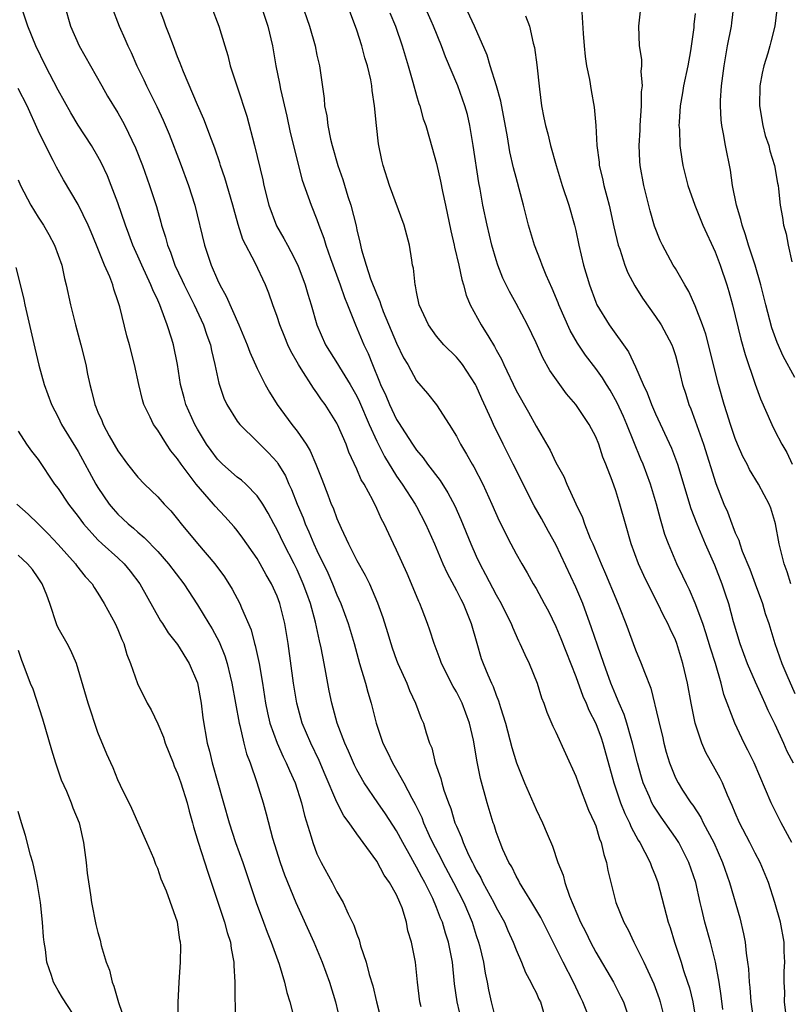
# Model space of a CAD drawing. Units: inches. Extents: x 2503669 to 2505000, y 1548000 to 1551000.
# Drawn here: x 2504759 to 2504837, y 1548711 to 1548810 of the extents above; entities that cross this region are included whole.
import ezdxf

# ---------------------------------------------------------------- set-up
doc = ezdxf.new("R2010")
doc.units = ezdxf.units.IN
doc.header["$MEASUREMENT"] = 0
doc.layers.add('LD25021548_2ft', color=95, linetype='Continuous')

msp = doc.modelspace()

# ---------------------------------------------------------------- linework, layer by layer
at = {"layer": 'LD25021548_2ft'}
for points, elevation in [([(2504803.559, 1548709), (2504803.075, 1548711), (2504802.826, 1548712.826), (2504802.607, 1548715), (2504802.336, 1548716.335), (2504802.222, 1548717), (2504801.917, 1548717.916), (2504801.602, 1548719), (2504801.416, 1548719.415), (2504801, 1548720.504), (2504800.62, 1548721.38), (2504799.817, 1548723), (2504799.523, 1548723.523), (2504799, 1548724.54), (2504798.825, 1548724.824), (2504798.422, 1548725.578), (2504797.625, 1548727), (2504797, 1548728.179), (2504795.898, 1548729.898), (2504795.112, 1548731), (2504793.747, 1548733), (2504793, 1548734.327), (2504792.775, 1548734.775), (2504792.18, 1548736.18), (2504791.795, 1548737), (2504791.033, 1548739), (2504790.5, 1548741), (2504790.237, 1548742.236), (2504789.904, 1548744.096), (2504789.718, 1548745), (2504789.429, 1548746.571), (2504789.261, 1548747.261), (2504788.852, 1548749.148), (2504788.338, 1548751), (2504787.982, 1548752.018), (2504787.625, 1548753), (2504787, 1548754.391), (2504786.703, 1548755), (2504785.67, 1548757), (2504785, 1548758.408), (2504784.665, 1548759), (2504784.1, 1548760.1), (2504783.55, 1548761), (2504783, 1548761.834), (2504781.849, 1548763), (2504781.409, 1548763.409), (2504781, 1548763.708), (2504779.528, 1548765), (2504779, 1548765.52), (2504778.366, 1548766.366), (2504777.92, 1548767), (2504777, 1548768.515), (2504776.725, 1548769), (2504775.84, 1548771), (2504775.668, 1548771.669), (2504775.292, 1548773), (2504774.98, 1548775), (2504774.589, 1548777), (2504774.428, 1548777.572), (2504773.964, 1548779), (2504773.368, 1548780.632), (2504773.209, 1548781), (2504773, 1548781.472), (2504772.499, 1548782.499), (2504772.328, 1548783), (2504771.397, 1548785), (2504771, 1548785.907), (2504770.496, 1548787), (2504770.102, 1548788.102), (2504769.757, 1548789), (2504769, 1548791.26), (2504768.338, 1548793), (2504767.952, 1548793.952), (2504767.315, 1548795.315), (2504767, 1548795.892), (2504766.34, 1548797), (2504765, 1548799.036), (2504764.273, 1548800.273), (2504763, 1548802.576), (2504761.748, 1548805), (2504760.766, 1548807), (2504759.948, 1548809), (2504759.284, 1548811)], 7386), ([(2504763.673, 1548811), (2504764.251, 1548809), (2504765.101, 1548807), (2504767.379, 1548803), (2504767.974, 1548801.974), (2504769, 1548800.271), (2504769.461, 1548799.462), (2504769.703, 1548799), (2504770.772, 1548796.772), (2504771.471, 1548795), (2504772.19, 1548793), (2504772.869, 1548790.869), (2504773.315, 1548789.315), (2504773.393, 1548789), (2504773.788, 1548787.789), (2504773.986, 1548787), (2504774.287, 1548786.287), (2504774.728, 1548785), (2504775.461, 1548783.461), (2504775.657, 1548783), (2504776.651, 1548781), (2504777.6, 1548779), (2504777.954, 1548777.954), (2504778.303, 1548777), (2504778.41, 1548776.41), (2504778.758, 1548775), (2504779.136, 1548773.136), (2504779.641, 1548771.641), (2504779.958, 1548771), (2504781, 1548769.325), (2504781.242, 1548769), (2504783, 1548767.285), (2504783.267, 1548767), (2504784.144, 1548766.144), (2504785, 1548765.192), (2504785.084, 1548765.084), (2504785.831, 1548763.831), (2504786.187, 1548763), (2504786.453, 1548762.453), (2504787.016, 1548761), (2504787.602, 1548759.602), (2504787.82, 1548759), (2504788.195, 1548758.195), (2504788.683, 1548757), (2504789, 1548756.323), (2504790.092, 1548754.092), (2504790.568, 1548753), (2504791, 1548751.9), (2504791.406, 1548751), (2504792.137, 1548749), (2504792.727, 1548747), (2504793.275, 1548745), (2504793.867, 1548743), (2504794.103, 1548742.103), (2504794.443, 1548741), (2504794.945, 1548739), (2504795.613, 1548737), (2504796.078, 1548736.079), (2504796.584, 1548735), (2504797, 1548734.309), (2504797.731, 1548733), (2504798.525, 1548731.475), (2504798.87, 1548730.87), (2504799.517, 1548729.517), (2504799.701, 1548729), (2504800.27, 1548727.73), (2504800.615, 1548727), (2504801.443, 1548725.442), (2504801.649, 1548725), (2504802.717, 1548723), (2504803.739, 1548721), (2504804.591, 1548719), (2504805, 1548717.684), (2504805.233, 1548717), (2504805.317, 1548716.683), (2504805.714, 1548715), (2504805.889, 1548713.89), (2504806.098, 1548713), (2504806.227, 1548712.227), (2504806.496, 1548711), (2504806.993, 1548709)], 7384), ([(2504768.368, 1548811), (2504769.129, 1548809), (2504769.71, 1548807.71), (2504770.01, 1548807), (2504770.335, 1548806.335), (2504770.924, 1548805), (2504771.604, 1548803.604), (2504771.87, 1548803), (2504772.915, 1548800.915), (2504773.555, 1548799.555), (2504774.152, 1548798.152), (2504775.276, 1548795.276), (2504776.102, 1548793), (2504776.732, 1548791), (2504777.688, 1548787), (2504778.36, 1548785), (2504779, 1548783.532), (2504779.255, 1548783), (2504779.889, 1548781.889), (2504781.164, 1548779), (2504781.995, 1548777), (2504782.256, 1548776.256), (2504783, 1548774.607), (2504783.813, 1548773), (2504784.244, 1548772.244), (2504785.017, 1548771), (2504786.479, 1548769), (2504787, 1548768.33), (2504787.917, 1548767), (2504788.331, 1548766.331), (2504788.897, 1548765), (2504789.491, 1548763.491), (2504790.08, 1548761.92), (2504790.442, 1548761), (2504790.612, 1548760.612), (2504791, 1548759.548), (2504791.426, 1548758.574), (2504792.172, 1548757), (2504793, 1548755.328), (2504793.85, 1548753.85), (2504794.269, 1548753), (2504795.093, 1548751.093), (2504795.618, 1548749.618), (2504796.093, 1548748.093), (2504796.414, 1548747), (2504796.557, 1548746.557), (2504797, 1548745.309), (2504797.12, 1548745), (2504798.019, 1548743), (2504798.291, 1548742.291), (2504798.912, 1548741), (2504799.468, 1548739.468), (2504799.689, 1548739), (2504799.956, 1548738.044), (2504800.298, 1548737), (2504800.52, 1548736.52), (2504800.877, 1548735), (2504801.439, 1548733.439), (2504801.531, 1548733), (2504801.744, 1548732.256), (2504802.197, 1548731), (2504802.433, 1548730.433), (2504802.862, 1548729), (2504803, 1548728.656), (2504803.516, 1548727.516), (2504803.68, 1548727), (2504804.221, 1548725.779), (2504804.605, 1548725), (2504804.747, 1548724.747), (2504805, 1548724.233), (2504805.459, 1548723.459), (2504805.675, 1548723), (2504806.761, 1548721), (2504807, 1548720.487), (2504807.829, 1548719), (2504808.175, 1548718.175), (2504808.714, 1548717), (2504809, 1548716.225), (2504809.526, 1548715), (2504809.947, 1548713.947), (2504810.489, 1548713), (2504810.635, 1548712.635), (2504811, 1548711.955), (2504811.29, 1548711.29), (2504811.435, 1548711), (2504812.004, 1548709)], 7382), ([(2504816.156, 1548709.845), (2504815.709, 1548711), (2504815.47, 1548711.47), (2504814.771, 1548713), (2504813.71, 1548715), (2504812.137, 1548718.138), (2504811.488, 1548719.488), (2504810.583, 1548721), (2504809.861, 1548722.139), (2504809.342, 1548723), (2504809.235, 1548723.235), (2504809, 1548723.625), (2504808.555, 1548724.555), (2504808.276, 1548725), (2504807.682, 1548726.318), (2504807.403, 1548727), (2504807, 1548728.1), (2504806.788, 1548728.788), (2504806.705, 1548729), (2504806.092, 1548731), (2504805.435, 1548733.435), (2504805.104, 1548735.104), (2504804.716, 1548737.284), (2504804.321, 1548739), (2504803.581, 1548741), (2504803.394, 1548741.394), (2504803, 1548742.14), (2504802.678, 1548742.678), (2504801.513, 1548745), (2504801.389, 1548745.39), (2504800.763, 1548747), (2504800.339, 1548748.339), (2504800.109, 1548749), (2504799.575, 1548750.425), (2504799.343, 1548751), (2504799.226, 1548751.226), (2504798.498, 1548753), (2504798.042, 1548754.042), (2504797, 1548756.36), (2504796.682, 1548757), (2504795.743, 1548759), (2504795.476, 1548759.476), (2504795, 1548760.567), (2504794.599, 1548761.401), (2504793.724, 1548763), (2504793.443, 1548763.443), (2504793, 1548764.51), (2504792.21, 1548766.21), (2504791.916, 1548767), (2504791.062, 1548769), (2504791, 1548769.127), (2504789.813, 1548771), (2504789.463, 1548771.463), (2504789, 1548772.167), (2504788.636, 1548772.636), (2504787.41, 1548774.59), (2504787.134, 1548775), (2504786.369, 1548776.369), (2504786.086, 1548777), (2504785.762, 1548777.762), (2504785.269, 1548779), (2504785, 1548779.839), (2504784.571, 1548781), (2504784.169, 1548782.169), (2504783.829, 1548783), (2504782.783, 1548785.218), (2504781.56, 1548787.56), (2504781.083, 1548789.083), (2504780.64, 1548790.64), (2504780.556, 1548791), (2504779.753, 1548793.753), (2504779.323, 1548795), (2504779.251, 1548795.252), (2504778.733, 1548796.733), (2504778.392, 1548797.608), (2504777.648, 1548799.648), (2504777, 1548801.079), (2504775.58, 1548804.42), (2504775.353, 1548805), (2504775.266, 1548805.266), (2504775, 1548805.903), (2504774.579, 1548807), (2504774.163, 1548808.163), (2504773.821, 1548809), (2504773.606, 1548809.606), (2504773.049, 1548811.049)], 7380), ([(2504778.373, 1548811), (2504779.16, 1548809), (2504779.735, 1548807), (2504780.036, 1548806.036), (2504780.293, 1548805), (2504781, 1548802.887), (2504781.952, 1548799.952), (2504782.723, 1548797), (2504783.559, 1548793.559), (2504783.672, 1548793), (2504784.174, 1548791), (2504784.945, 1548788.945), (2504785.681, 1548787.681), (2504786.025, 1548787), (2504786.375, 1548786.375), (2504787.062, 1548785), (2504787.819, 1548783), (2504788.077, 1548782.077), (2504788.409, 1548781), (2504788.988, 1548779), (2504789.872, 1548777), (2504791.072, 1548775.072), (2504791.264, 1548774.737), (2504792.336, 1548773), (2504793, 1548771.823), (2504793.27, 1548771.27), (2504794.249, 1548769), (2504795, 1548767.318), (2504795.766, 1548765.766), (2504797, 1548763.796), (2504797.571, 1548763), (2504798.868, 1548761), (2504799, 1548760.754), (2504799.916, 1548759), (2504800.798, 1548757), (2504801.647, 1548755), (2504802.063, 1548754.063), (2504803, 1548752.315), (2504803.435, 1548751.435), (2504803.67, 1548751), (2504804.491, 1548749), (2504805.043, 1548747.043), (2504805.505, 1548745.505), (2504805.682, 1548745), (2504806.157, 1548743.843), (2504806.528, 1548743), (2504806.685, 1548742.685), (2504807, 1548741.802), (2504807.242, 1548741.242), (2504807.432, 1548740.568), (2504807.921, 1548739), (2504808.56, 1548736.56), (2504809.03, 1548735.03), (2504809.839, 1548733), (2504811, 1548730.339), (2504811.663, 1548729), (2504812.116, 1548727.884), (2504812.649, 1548726.649), (2504813.204, 1548725), (2504813.726, 1548723.726), (2504813.907, 1548723), (2504814.371, 1548721.629), (2504815.48, 1548719), (2504815.997, 1548717.997), (2504816.466, 1548717), (2504817, 1548716.008), (2504818.769, 1548713), (2504819.529, 1548711.529), (2504819.771, 1548711), (2504820.204, 1548709.796)], 7378), ([(2504783.395, 1548811), (2504784.079, 1548809), (2504784.522, 1548807), (2504784.867, 1548805), (2504785.237, 1548803.237), (2504785.342, 1548802.658), (2504785.963, 1548799.963), (2504786.32, 1548798.32), (2504787.525, 1548793.526), (2504788.132, 1548791.868), (2504788.415, 1548791), (2504789, 1548789.58), (2504789.203, 1548789), (2504789.698, 1548787.698), (2504789.888, 1548787), (2504790.343, 1548785.657), (2504791.338, 1548783), (2504791.754, 1548781.754), (2504792.081, 1548781), (2504792.87, 1548779), (2504793.704, 1548777), (2504794.128, 1548776.128), (2504794.574, 1548775), (2504795.289, 1548773.289), (2504795.395, 1548773), (2504795.909, 1548771.909), (2504796.281, 1548771), (2504797, 1548769.502), (2504797.205, 1548769.205), (2504797.857, 1548768.143), (2504798.596, 1548767), (2504799, 1548766.406), (2504799.649, 1548765.649), (2504800.097, 1548765), (2504801.361, 1548763.361), (2504802.144, 1548762.144), (2504802.837, 1548760.837), (2504803.459, 1548759.459), (2504804.453, 1548757), (2504805, 1548755.78), (2504805.371, 1548755), (2504805.94, 1548753.94), (2504807, 1548751.899), (2504807.508, 1548751), (2504808.011, 1548749.989), (2504808.488, 1548749), (2504808.625, 1548748.625), (2504809.254, 1548747.254), (2504809.39, 1548747), (2504809.879, 1548745.879), (2504810.302, 1548745), (2504811.104, 1548743), (2504811.557, 1548741.557), (2504811.791, 1548741), (2504812.09, 1548740.09), (2504812.699, 1548738.7), (2504813, 1548738.083), (2504813.969, 1548735.968), (2504815, 1548733.675), (2504815.221, 1548733), (2504816.272, 1548730.272), (2504816.878, 1548729), (2504817, 1548728.676), (2504817.386, 1548727.385), (2504817.555, 1548727), (2504817.813, 1548725.813), (2504818.076, 1548725), (2504818.218, 1548724.218), (2504818.502, 1548723), (2504819.02, 1548721), (2504819.831, 1548719), (2504820.245, 1548718.245), (2504820.828, 1548717), (2504821, 1548716.688), (2504821.812, 1548715), (2504822.819, 1548712.819), (2504823.359, 1548711.359), (2504823.47, 1548711), (2504823.985, 1548709)], 7376), ([(2504787.401, 1548811.401), (2504788.253, 1548809), (2504788.816, 1548807), (2504789, 1548806.092), (2504789.246, 1548805), (2504789.718, 1548801.717), (2504789.769, 1548801), (2504789.976, 1548799.977), (2504790.083, 1548799), (2504790.354, 1548797.646), (2504790.513, 1548797), (2504791.079, 1548795), (2504791.604, 1548793.604), (2504792.113, 1548791.887), (2504792.413, 1548791), (2504792.924, 1548788.924), (2504793, 1548788.54), (2504793.305, 1548787.305), (2504793.469, 1548786.531), (2504793.928, 1548785), (2504794.389, 1548783.611), (2504795, 1548782.033), (2504795.326, 1548781.326), (2504795.412, 1548781), (2504795.664, 1548780.336), (2504796.438, 1548778.438), (2504797, 1548777.159), (2504797.699, 1548775.699), (2504798.114, 1548775), (2504799, 1548773.377), (2504800.09, 1548772.09), (2504801, 1548770.971), (2504802.273, 1548769), (2504803, 1548767.822), (2504803.42, 1548767), (2504804.026, 1548766.026), (2504804.578, 1548765), (2504804.744, 1548764.744), (2504805.651, 1548763), (2504806.574, 1548761), (2504807.302, 1548759.302), (2504808.464, 1548757), (2504809, 1548755.991), (2504809.564, 1548755), (2504810.108, 1548754.108), (2504810.709, 1548753), (2504811, 1548752.505), (2504811.829, 1548751), (2504812.24, 1548750.24), (2504813, 1548748.722), (2504813.502, 1548747.502), (2504815, 1548743.682), (2504815.712, 1548741.712), (2504816.031, 1548741), (2504816.304, 1548740.305), (2504817, 1548738.98), (2504817.534, 1548737.534), (2504817.724, 1548737), (2504818.799, 1548733), (2504819.494, 1548731), (2504819.917, 1548729.917), (2504820.387, 1548729), (2504820.552, 1548728.551), (2504821.253, 1548727.253), (2504821.429, 1548727), (2504821.941, 1548726.059), (2504822.455, 1548725), (2504822.589, 1548724.589), (2504823, 1548723.644), (2504823.242, 1548723), (2504824.281, 1548719), (2504824.465, 1548718.465), (2504824.897, 1548717), (2504825.577, 1548715), (2504825.828, 1548714.172), (2504826.225, 1548713), (2504826.409, 1548712.409), (2504826.734, 1548711), (2504827, 1548709.579)], 7374), ([(2504829.75, 1548710.249), (2504829.605, 1548711.605), (2504829.396, 1548713), (2504829.032, 1548715), (2504828.527, 1548717), (2504827.971, 1548719), (2504827.665, 1548720.335), (2504827.493, 1548721), (2504827.039, 1548723), (2504826.357, 1548725), (2504825.342, 1548727), (2504825, 1548727.517), (2504823.561, 1548729.56), (2504822.762, 1548730.763), (2504822.644, 1548731), (2504822.392, 1548731.608), (2504821.774, 1548733), (2504821.589, 1548733.589), (2504821.19, 1548735), (2504820.703, 1548737), (2504820.558, 1548737.442), (2504820.117, 1548739), (2504819.855, 1548739.855), (2504819.341, 1548741), (2504819.256, 1548741.256), (2504819, 1548741.811), (2504818.519, 1548743), (2504817.795, 1548745), (2504817.159, 1548746.841), (2504816.585, 1548748.585), (2504815.693, 1548751), (2504815, 1548752.67), (2504813, 1548756.945), (2504812.249, 1548758.249), (2504811.542, 1548759.542), (2504810.808, 1548760.808), (2504808.719, 1548765), (2504807.699, 1548767), (2504806.733, 1548769), (2504806.532, 1548769.469), (2504805.569, 1548771.569), (2504805, 1548772.865), (2504804.927, 1548773), (2504803.607, 1548775), (2504803.349, 1548775.349), (2504803, 1548775.767), (2504801.748, 1548777), (2504801, 1548777.871), (2504800.192, 1548779), (2504799.28, 1548781), (2504799, 1548782.304), (2504798.899, 1548782.899), (2504798.86, 1548783), (2504798.692, 1548784.692), (2504798.608, 1548785), (2504798.518, 1548785.482), (2504798.284, 1548787), (2504798.009, 1548788.009), (2504797.768, 1548789), (2504796.283, 1548793), (2504795.651, 1548795), (2504795.525, 1548795.525), (2504795.186, 1548797.186), (2504794.975, 1548799), (2504794.785, 1548801), (2504794.545, 1548802.545), (2504794.508, 1548803), (2504794.403, 1548803.597), (2504794.076, 1548805), (2504793.82, 1548805.82), (2504793.513, 1548807), (2504793, 1548808.578), (2504792.774, 1548809.226), (2504792.095, 1548811)], 7372), ([(2504836.08, 1548709.92), (2504835.961, 1548711), (2504835.984, 1548711.983), (2504835.93, 1548713), (2504835.918, 1548714.082), (2504835.988, 1548715), (2504835.923, 1548716.078), (2504835.914, 1548717), (2504835.561, 1548719), (2504834.996, 1548721), (2504834.35, 1548723), (2504833.508, 1548725), (2504833, 1548725.948), (2504832.481, 1548727), (2504831.446, 1548729), (2504831, 1548730.01), (2504830.716, 1548730.716), (2504830.224, 1548731.776), (2504829.713, 1548733), (2504829.488, 1548733.488), (2504829, 1548734.386), (2504828.056, 1548736.056), (2504827.638, 1548737), (2504826.982, 1548739), (2504826.582, 1548741), (2504826.221, 1548743), (2504825.753, 1548745), (2504825.133, 1548747), (2504825, 1548747.351), (2504824.472, 1548748.472), (2504824.245, 1548749), (2504823.81, 1548749.81), (2504823.25, 1548751), (2504822.222, 1548753), (2504821.819, 1548753.819), (2504821.294, 1548755), (2504820.558, 1548757), (2504819.983, 1548759), (2504819.428, 1548761), (2504819, 1548762.331), (2504818.633, 1548763.367), (2504818.016, 1548765), (2504817.726, 1548765.726), (2504817.314, 1548767), (2504817, 1548767.764), (2504816.35, 1548769), (2504815.006, 1548771), (2504814.065, 1548772.065), (2504813.381, 1548773), (2504812.401, 1548774.401), (2504811.674, 1548775.674), (2504811, 1548777.192), (2504810.144, 1548779), (2504809, 1548781.148), (2504808.332, 1548782.332), (2504807.68, 1548783.68), (2504807.175, 1548785), (2504807, 1548785.542), (2504806.576, 1548787), (2504806.092, 1548789), (2504805.672, 1548791), (2504805.387, 1548792.613), (2504805.258, 1548793.258), (2504804.698, 1548797), (2504804.363, 1548799), (2504804.104, 1548800.104), (2504803.856, 1548801), (2504803.134, 1548803), (2504801.907, 1548805.907), (2504801.513, 1548807), (2504800.7, 1548809), (2504800.468, 1548809.532), (2504799.562, 1548811.562)], 7368), ([(2504836.707, 1548727), (2504835.626, 1548729), (2504834.63, 1548731), (2504832.902, 1548735), (2504832.289, 1548736.289), (2504831.916, 1548737), (2504830.957, 1548739), (2504829.876, 1548741.876), (2504829.605, 1548743), (2504829.017, 1548744.983), (2504828.523, 1548746.523), (2504828.066, 1548748.066), (2504827.752, 1548749), (2504827, 1548751.034), (2504826.404, 1548752.404), (2504826.101, 1548753), (2504825.762, 1548753.762), (2504825.159, 1548755), (2504824.314, 1548757), (2504823.953, 1548757.953), (2504823.65, 1548759), (2504823.492, 1548759.492), (2504823.105, 1548761), (2504822.496, 1548763), (2504821.75, 1548765), (2504821.523, 1548765.523), (2504820.113, 1548769), (2504819.778, 1548769.778), (2504819.153, 1548771.153), (2504818.432, 1548772.432), (2504818.064, 1548773), (2504817.667, 1548773.667), (2504817, 1548774.622), (2504815.968, 1548775.968), (2504815.17, 1548777.17), (2504814.422, 1548778.422), (2504813.296, 1548781), (2504813.22, 1548781.22), (2504812.636, 1548782.635), (2504812.025, 1548783.975), (2504811.608, 1548785), (2504811.459, 1548785.459), (2504810.843, 1548787), (2504810.259, 1548789), (2504809.749, 1548791), (2504809, 1548793.789), (2504808.753, 1548794.753), (2504808.378, 1548796.378), (2504808.129, 1548797.871), (2504807.459, 1548801.459), (2504807.026, 1548803), (2504806.41, 1548805), (2504806.091, 1548806.091), (2504804.826, 1548809), (2504803.885, 1548811)], 7366), ([(2504837, 1548773.713), (2504835.839, 1548775.839), (2504835.23, 1548777.23), (2504834.696, 1548778.696), (2504834.08, 1548781), (2504833.582, 1548783), (2504832.995, 1548785), (2504832.345, 1548787), (2504832.041, 1548788.041), (2504831.692, 1548789), (2504831.572, 1548789.572), (2504831.129, 1548791), (2504830.735, 1548793), (2504830.524, 1548794.524), (2504830.027, 1548797), (2504829.836, 1548798.164), (2504829.658, 1548799), (2504829.587, 1548799.587), (2504829.52, 1548801), (2504829.53, 1548801.53), (2504829.636, 1548803), (2504829.896, 1548805), (2504830.243, 1548807), (2504830.626, 1548809), (2504830.674, 1548809.326), (2504830.876, 1548811)], 7356), ([(2504835.249, 1548811.249), (2504834.973, 1548809), (2504834.57, 1548807.43), (2504834.475, 1548807), (2504834.278, 1548806.278), (2504833.886, 1548805), (2504833.715, 1548804.285), (2504833.48, 1548803), (2504833.43, 1548801), (2504833.765, 1548799), (2504834.025, 1548798.025), (2504834.372, 1548797), (2504834.488, 1548796.488), (2504834.96, 1548795), (2504835.238, 1548793.238), (2504835.304, 1548793), (2504835.354, 1548792.646), (2504835.523, 1548791), (2504835.765, 1548789.765), (2504835.868, 1548789), (2504836.129, 1548788.129), (2504836.322, 1548787), (2504836.689, 1548785.311)], 7354), ([(2504796.327, 1548810.327), (2504796.879, 1548809), (2504797.572, 1548807), (2504798.174, 1548805), (2504798.642, 1548803.358), (2504799, 1548802.025), (2504799.231, 1548801.231), (2504799.323, 1548801), (2504799.677, 1548799.676), (2504799.92, 1548799), (2504800.302, 1548797.698), (2504801, 1548795.19), (2504801.422, 1548793.422), (2504801.604, 1548792.396), (2504801.909, 1548791), (2504802.436, 1548788.436), (2504802.774, 1548787), (2504802.806, 1548786.806), (2504803.238, 1548785), (2504803.544, 1548783.544), (2504803.711, 1548783), (2504803.986, 1548781.986), (2504804.395, 1548781), (2504805.499, 1548779), (2504806.249, 1548777.751), (2504806.83, 1548776.831), (2504807, 1548776.499), (2504807.539, 1548775.539), (2504807.767, 1548775), (2504809, 1548772.393), (2504810.233, 1548770.233), (2504811, 1548768.808), (2504812.413, 1548766.413), (2504813, 1548765.19), (2504813.783, 1548763.783), (2504814.11, 1548763), (2504814.992, 1548761.008), (2504815.655, 1548759.655), (2504815.878, 1548759), (2504816.452, 1548757.548), (2504816.701, 1548757), (2504817.538, 1548755), (2504817.989, 1548753.989), (2504819, 1548751.511), (2504819.378, 1548750.622), (2504820.025, 1548749), (2504821, 1548746.367), (2504821.574, 1548745), (2504821.884, 1548744.116), (2504822.52, 1548742.52), (2504823.314, 1548739.314), (2504823.369, 1548739), (2504823.69, 1548737.69), (2504823.839, 1548737), (2504824.085, 1548736.085), (2504824.408, 1548735), (2504825, 1548733.517), (2504825.262, 1548733), (2504825.722, 1548732.278), (2504826.557, 1548731), (2504826.753, 1548730.753), (2504827.542, 1548729.542), (2504827.798, 1548729), (2504828.844, 1548727), (2504829.743, 1548725), (2504830.439, 1548723), (2504831.463, 1548719.463), (2504831.851, 1548717.851), (2504831.996, 1548717), (2504832.104, 1548715.896), (2504832.244, 1548715), (2504832.327, 1548714.327), (2504832.405, 1548713), (2504832.462, 1548712.462), (2504832.564, 1548711), (2504832.862, 1548708.861)], 7370), ([(2504809.957, 1548810.043), (2504810.329, 1548809), (2504810.717, 1548807.283), (2504810.838, 1548806.838), (2504811.091, 1548805.091), (2504811.334, 1548802.666), (2504811.547, 1548801), (2504811.799, 1548799.799), (2504811.942, 1548799), (2504812.175, 1548798.175), (2504812.465, 1548797), (2504813.038, 1548795), (2504813.641, 1548793), (2504814.296, 1548791), (2504814.876, 1548789), (2504815, 1548788.471), (2504815.305, 1548787), (2504815.771, 1548785), (2504816.358, 1548783), (2504817, 1548781.274), (2504817.12, 1548781), (2504818.336, 1548779), (2504820.278, 1548776.278), (2504821, 1548774.765), (2504821.776, 1548773), (2504822.172, 1548772.172), (2504822.59, 1548771), (2504823, 1548770.062), (2504824.614, 1548766.614), (2504825.221, 1548765), (2504826.55, 1548760.55), (2504827.136, 1548759), (2504827.987, 1548757), (2504828.91, 1548754.91), (2504829.649, 1548753), (2504829.996, 1548751.996), (2504830.318, 1548751), (2504830.808, 1548749.192), (2504831.465, 1548747), (2504832.203, 1548745), (2504833, 1548743.16), (2504833.665, 1548741.665), (2504833.996, 1548741), (2504834.298, 1548740.298), (2504835, 1548738.897), (2504835.859, 1548737), (2504836.199, 1548736.199), (2504836.835, 1548735)], 7364), ([(2504815.613, 1548810.387), (2504815.735, 1548808.265), (2504815.836, 1548807), (2504815.94, 1548805.94), (2504816.077, 1548805), (2504816.36, 1548803.64), (2504816.526, 1548802.526), (2504816.846, 1548800.846), (2504817.006, 1548799.006), (2504817.104, 1548797), (2504817.332, 1548795.332), (2504817.354, 1548795), (2504817.687, 1548793.687), (2504817.826, 1548793), (2504818.111, 1548791.889), (2504818.362, 1548791), (2504818.832, 1548788.832), (2504819.255, 1548787), (2504819.403, 1548786.597), (2504819.913, 1548785), (2504820.218, 1548784.218), (2504820.916, 1548782.916), (2504821.679, 1548781.679), (2504823, 1548779.85), (2504823.557, 1548779), (2504824.631, 1548777), (2504824.739, 1548776.739), (2504825, 1548775.933), (2504825.258, 1548775), (2504825.72, 1548773), (2504826.039, 1548772.039), (2504826.355, 1548771), (2504826.553, 1548770.553), (2504827, 1548769.372), (2504827.833, 1548767), (2504829.071, 1548763.071), (2504829.876, 1548761), (2504830.217, 1548760.217), (2504830.655, 1548759), (2504830.764, 1548758.764), (2504831, 1548758.128), (2504831.364, 1548757.364), (2504831.464, 1548757), (2504831.719, 1548756.281), (2504832.466, 1548754.465), (2504833.006, 1548753.006), (2504833.734, 1548751), (2504834.027, 1548750.027), (2504834.378, 1548749), (2504834.991, 1548747), (2504835.701, 1548745), (2504836.197, 1548743.803), (2504837, 1548741.987)], 7362), ([(2504836.592, 1548753), (2504836.21, 1548754.21), (2504835.928, 1548755), (2504835.421, 1548757), (2504835.067, 1548759), (2504835, 1548759.264), (2504834.589, 1548760.589), (2504834.431, 1548761), (2504833.912, 1548761.912), (2504833.34, 1548763), (2504832.456, 1548764.456), (2504832.195, 1548765), (2504831.786, 1548765.786), (2504831.239, 1548767), (2504831, 1548767.595), (2504830.523, 1548769), (2504830.173, 1548770.173), (2504829.908, 1548771), (2504829.343, 1548773), (2504828.047, 1548778.047), (2504827.715, 1548779), (2504827, 1548780.897), (2504826.353, 1548782.353), (2504825.941, 1548783), (2504825, 1548784.653), (2504824.787, 1548785), (2504823.701, 1548787), (2504823.468, 1548787.468), (2504822.911, 1548788.911), (2504822.458, 1548790.458), (2504821.835, 1548793), (2504821.474, 1548795), (2504821.441, 1548795.441), (2504821.37, 1548797), (2504821.46, 1548798.54), (2504821.471, 1548799), (2504821.605, 1548801), (2504821.595, 1548802.404), (2504821.679, 1548803), (2504821.552, 1548804.448), (2504821.628, 1548805), (2504821.636, 1548805.636), (2504821.408, 1548807), (2504821.315, 1548809), (2504821.502, 1548810.498)], 7360), ([(2504827, 1548810.247), (2504826.856, 1548809.144), (2504826.843, 1548808.843), (2504826.519, 1548806.519), (2504826.258, 1548805), (2504825.828, 1548803), (2504825.716, 1548802.284), (2504825.471, 1548801), (2504825.362, 1548799.362), (2504825.356, 1548799), (2504825.396, 1548798.604), (2504825.459, 1548797), (2504825.642, 1548795.642), (2504825.758, 1548795), (2504826.249, 1548793), (2504826.948, 1548791), (2504827.769, 1548789), (2504829, 1548786.319), (2504829.504, 1548785), (2504830.176, 1548783), (2504830.362, 1548782.362), (2504830.731, 1548781), (2504831.565, 1548777.565), (2504832.004, 1548776.004), (2504833, 1548773.045), (2504833.559, 1548771.559), (2504834.695, 1548769), (2504835, 1548768.361), (2504835.688, 1548767), (2504836.175, 1548766.175), (2504836.738, 1548765)], 7358), ([(2504799.475, 1548710.525), (2504799.34, 1548711), (2504799.087, 1548713), (2504798.9, 1548715), (2504798.507, 1548717), (2504798.14, 1548718.141), (2504797.985, 1548719), (2504797.543, 1548720.457), (2504797.338, 1548721), (2504797, 1548721.745), (2504796.3, 1548723), (2504795.75, 1548723.75), (2504795, 1548725.134), (2504793, 1548727.889), (2504792.237, 1548729), (2504791.696, 1548729.696), (2504791, 1548731.078), (2504789.819, 1548733.819), (2504789.234, 1548735.234), (2504788.378, 1548737), (2504787.526, 1548739), (2504786.978, 1548741), (2504786.659, 1548743), (2504786.099, 1548747), (2504785.766, 1548749), (2504785.272, 1548751), (2504785, 1548751.738), (2504784.433, 1548753), (2504783.9, 1548753.9), (2504783.31, 1548755), (2504783, 1548755.525), (2504781.566, 1548757.566), (2504781, 1548758.329), (2504780.698, 1548758.698), (2504779.745, 1548759.745), (2504778.775, 1548760.775), (2504778.597, 1548761), (2504776.871, 1548763), (2504775.355, 1548765), (2504775, 1548765.544), (2504774.338, 1548766.338), (2504773.874, 1548767), (2504773, 1548768.427), (2504772.596, 1548769), (2504772.258, 1548769.742), (2504771.619, 1548771), (2504771.462, 1548771.462), (2504771.096, 1548773), (2504770.671, 1548775), (2504770.162, 1548777), (2504769.908, 1548777.908), (2504769.191, 1548780.809), (2504769, 1548781.42), (2504768.585, 1548782.585), (2504768.481, 1548783), (2504768.193, 1548783.807), (2504767.674, 1548785), (2504766.863, 1548787), (2504766.309, 1548788.309), (2504766.007, 1548789), (2504765, 1548791.09), (2504763.55, 1548793.551), (2504762.831, 1548794.831), (2504762.517, 1548795.484), (2504761.732, 1548797), (2504761, 1548798.513), (2504759.883, 1548801), (2504759, 1548802.724)], 7388), ([(2504759, 1548793.543), (2504759.223, 1548793), (2504760.267, 1548791), (2504761, 1548789.813), (2504761.529, 1548789), (2504762.062, 1548788.062), (2504762.636, 1548787), (2504763.359, 1548785), (2504763.649, 1548783.649), (2504763.819, 1548783), (2504764.237, 1548781), (2504764.748, 1548779), (2504765.298, 1548777), (2504765.771, 1548775), (2504765.948, 1548774.052), (2504766.173, 1548773), (2504766.367, 1548772.367), (2504766.676, 1548771), (2504766.78, 1548770.78), (2504767, 1548770.215), (2504767.38, 1548769.38), (2504767.519, 1548769), (2504768.135, 1548767.865), (2504769, 1548766.356), (2504769.978, 1548765), (2504771, 1548763.693), (2504771.675, 1548763), (2504773, 1548761.719), (2504773.64, 1548761), (2504774.307, 1548760.306), (2504775, 1548759.468), (2504775.363, 1548759), (2504777, 1548757.042), (2504778.742, 1548755), (2504779.698, 1548753.698), (2504780.47, 1548752.47), (2504781.254, 1548751), (2504781.417, 1548750.583), (2504782.386, 1548748.386), (2504782.742, 1548747), (2504782.805, 1548746.805), (2504783.18, 1548745), (2504783.518, 1548743), (2504783.823, 1548741), (2504784.026, 1548740.026), (2504784.265, 1548739), (2504784.986, 1548736.986), (2504785.606, 1548735.606), (2504785.921, 1548735), (2504786.235, 1548734.235), (2504786.805, 1548733), (2504787.451, 1548731), (2504787.741, 1548729.741), (2504788.425, 1548727.575), (2504788.577, 1548727), (2504789, 1548725.876), (2504789.425, 1548725), (2504790.513, 1548723), (2504791, 1548722.047), (2504791.633, 1548721), (2504792.138, 1548719.862), (2504792.715, 1548718.715), (2504793, 1548717.796), (2504793.226, 1548717.226), (2504793.374, 1548716.626), (2504793.927, 1548715), (2504794.248, 1548713.752), (2504794.612, 1548712.612), (2504794.988, 1548711), (2504796.006, 1548707)], 7390), ([(2504758.769, 1548784.769), (2504759.166, 1548783.166), (2504759.543, 1548781.544), (2504759.652, 1548781), (2504760.672, 1548776.672), (2504761.064, 1548774.936), (2504761.593, 1548773), (2504762.323, 1548771), (2504763, 1548769.723), (2504763.358, 1548769), (2504765, 1548766.269), (2504766.8, 1548763), (2504767, 1548762.678), (2504768.142, 1548761), (2504768.527, 1548760.527), (2504769, 1548759.993), (2504769.513, 1548759.513), (2504770.03, 1548759), (2504770.566, 1548758.566), (2504771, 1548758.172), (2504771.652, 1548757.652), (2504773, 1548756.243), (2504774.103, 1548755), (2504775.615, 1548753), (2504777, 1548750.89), (2504778.129, 1548749), (2504778.465, 1548748.465), (2504779.169, 1548747.169), (2504779.755, 1548745.755), (2504779.984, 1548745), (2504780.275, 1548743.724), (2504780.46, 1548743), (2504781.175, 1548739), (2504781.248, 1548738.752), (2504781.654, 1548737), (2504781.927, 1548735.927), (2504782.29, 1548735), (2504782.973, 1548733.028), (2504783.59, 1548731), (2504783.902, 1548729.902), (2504784.549, 1548727.451), (2504785.312, 1548725), (2504785.755, 1548723.755), (2504786.874, 1548721), (2504788.68, 1548717), (2504789.519, 1548715), (2504790.244, 1548713), (2504790.867, 1548711), (2504791.343, 1548709)], 7392), ([(2504759, 1548768.306), (2504759.841, 1548767), (2504760.321, 1548766.321), (2504761, 1548765.476), (2504762.654, 1548763), (2504763, 1548762.554), (2504764.029, 1548761), (2504765, 1548759.739), (2504765.546, 1548759), (2504767, 1548757.397), (2504767.42, 1548757), (2504769, 1548755.586), (2504769.631, 1548755), (2504770.252, 1548754.252), (2504771.203, 1548753), (2504773.29, 1548749.29), (2504773.494, 1548749), (2504774.063, 1548748.063), (2504775, 1548746.899), (2504776.164, 1548745), (2504777, 1548743.037), (2504777.377, 1548741), (2504777.544, 1548739.544), (2504777.975, 1548737), (2504778.203, 1548736.203), (2504778.487, 1548735), (2504780.174, 1548729), (2504780.832, 1548727), (2504781.538, 1548725), (2504782.892, 1548721), (2504783.638, 1548719), (2504783.997, 1548717.997), (2504784.402, 1548717), (2504785.187, 1548714.812), (2504785.734, 1548713), (2504785.959, 1548711.959), (2504786.273, 1548711), (2504786.709, 1548709.291)], 7394), ([(2504758.855, 1548761), (2504759.986, 1548759.986), (2504761, 1548759.014), (2504762.005, 1548758.005), (2504763, 1548756.943), (2504764.744, 1548755), (2504764.847, 1548754.847), (2504765.72, 1548753.72), (2504766.41, 1548753), (2504766.609, 1548752.609), (2504767, 1548752.043), (2504767.637, 1548751), (2504768.726, 1548749), (2504769, 1548748.41), (2504769.395, 1548747.395), (2504769.587, 1548747), (2504769.892, 1548745.892), (2504770.265, 1548745), (2504770.981, 1548742.981), (2504771.949, 1548741), (2504772.341, 1548740.341), (2504773, 1548738.918), (2504773.581, 1548737.581), (2504773.747, 1548737), (2504774.549, 1548735), (2504774.666, 1548734.666), (2504775, 1548733.956), (2504775.341, 1548733), (2504775.96, 1548731), (2504776.164, 1548730.164), (2504776.5, 1548729), (2504776.6, 1548728.6), (2504777.064, 1548727.064), (2504778.035, 1548724.035), (2504779.718, 1548719), (2504779.98, 1548717.98), (2504780.307, 1548717), (2504780.373, 1548716.373), (2504780.661, 1548715), (2504780.653, 1548714.653), (2504780.758, 1548713), (2504780.74, 1548712.74), (2504780.785, 1548709.215)], 7396), ([(2504775.064, 1548709), (2504775.053, 1548710.947), (2504775.163, 1548713), (2504775.308, 1548715), (2504775.316, 1548716.684), (2504775.301, 1548717), (2504775.236, 1548717.236), (2504775.006, 1548719), (2504773.875, 1548722.125), (2504773.346, 1548723.346), (2504773, 1548724.418), (2504772.82, 1548724.82), (2504772.602, 1548725.398), (2504771.923, 1548727), (2504771, 1548729.049), (2504770.416, 1548730.416), (2504769.278, 1548732.722), (2504769, 1548733.313), (2504768.524, 1548734.524), (2504768.284, 1548735), (2504767.893, 1548735.893), (2504767, 1548738.061), (2504766.018, 1548741), (2504764.838, 1548745), (2504764.286, 1548746.286), (2504763.903, 1548747), (2504763, 1548748.582), (2504762.861, 1548748.861), (2504762.165, 1548751), (2504761.859, 1548751.859), (2504761.416, 1548753), (2504761, 1548753.605), (2504760.413, 1548754.413), (2504759.92, 1548755), (2504759, 1548755.87)], 7398), ([(2504759, 1548746.313), (2504759.321, 1548745.321), (2504759.461, 1548745), (2504760.209, 1548743), (2504760.446, 1548742.446), (2504761.431, 1548739.431), (2504762.322, 1548736.322), (2504762.728, 1548735), (2504763, 1548734.222), (2504763.32, 1548733.32), (2504763.842, 1548732.158), (2504764.315, 1548731), (2504764.492, 1548730.492), (2504765.107, 1548729), (2504765.545, 1548727), (2504765.81, 1548725), (2504765.929, 1548723.929), (2504766.257, 1548721.743), (2504766.354, 1548721), (2504766.794, 1548718.794), (2504767, 1548717.971), (2504767.223, 1548717.223), (2504767.341, 1548716.659), (2504767.839, 1548715), (2504768.178, 1548714.178), (2504768.418, 1548713), (2504768.603, 1548712.603), (2504769.058, 1548710.942), (2504769.74, 1548709)], 7400), ([(2504765, 1548709.001), (2504763.428, 1548711.428), (2504763, 1548712.137), (2504762.689, 1548712.689), (2504762.534, 1548713), (2504762.342, 1548713.658), (2504761.873, 1548715), (2504761.732, 1548716.268), (2504761.601, 1548717), (2504761.537, 1548717.537), (2504761.439, 1548719), (2504761.229, 1548721), (2504760.913, 1548723), (2504760.576, 1548724.576), (2504760.466, 1548725), (2504760.241, 1548725.759), (2504759.717, 1548727.717), (2504759.32, 1548729), (2504759, 1548730.126)], 7402)]:
    msp.add_lwpolyline(points, dxfattribs=dict(at, elevation=elevation))

doc.saveas('drawing.dxf')
